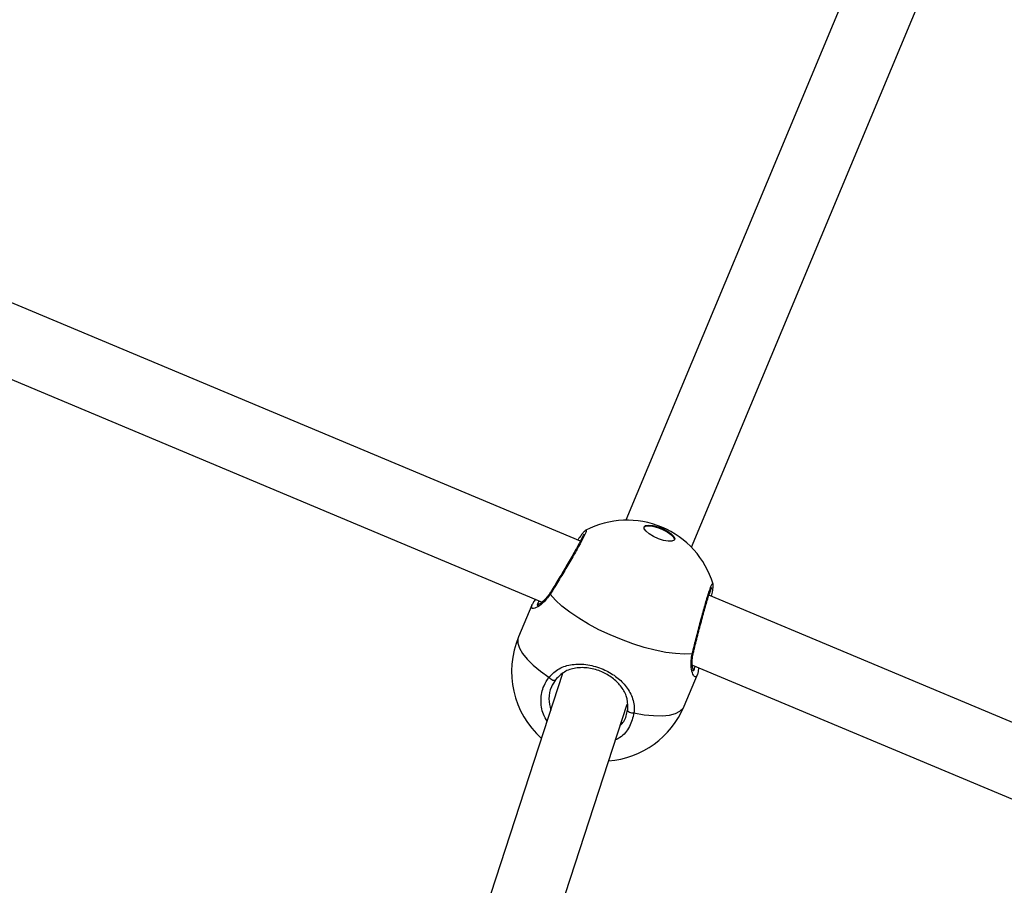
# Model space of a CAD drawing. Units: millimetres. Extents: x -420 to 1077, y 95 to 1429.
# Drawn here: x 592 to 613, y 654 to 672 of the extents above; entities that cross this region are included whole.
import ezdxf

# ---------------------------------------------------------------- set-up
doc = ezdxf.new("R2010")
doc.units = ezdxf.units.MM
doc.header["$PDSIZE"] = -1
doc.layers.add('VP-DIM', color=7, linetype='Continuous')
doc.layers.add('VP-HIC', color=6, linetype='Continuous')
doc.layers.add('VP-EQ', color=7, linetype='Continuous', true_color=0x8a3492)
doc.dimstyles.get("Standard").update_dxf_attribs({"dimtxt": 0.18, "dimasz": 0.18, "dimexe": 0.18, "dimexo": 0.0625, "dimgap": 0.09, "dimtad": 0, "dimtih": 1, "dimtoh": 1, "dimdec": 4, "dimzin": 0, "dimdsep": 46, "dimtxsty": 'Standard', "dimcen": 0.09, "dimadec": 0, "dimazin": 0, "dimtfac": 1, "dimtdec": 4, "dimtofl": 0, "dimtmove": 0, "dimatfit": 3, "dimfxl": 1, "dimtolj": 1, "dimtzin": 0, "dimarcsym": 0})

# ---------------------------------------------------------------- blocks, each defined once
blk = doc.blocks.new('*D9')
at = {"layer": 'Defpoints', "color": 0}
for p in [(926.596, 1310.772), (926.596, 593.606), (226.837, 591.938)]:
    blk.add_point(p, dxfattribs=at)
at = {"layer": 'VP-DIM', "color": 0, "lineweight": -2}
for p, q in [((226.837, 1240.772), (226.837, 1330.772)), ((926.596, 1240.772), (926.596, 1330.772)), ((246.837, 1310.772), (521.957, 1310.772)), ((906.596, 1310.772), (608.624, 1310.772))]:
    blk.add_line(p, q, dxfattribs=at)
at = {"layer": 'VP-DIM', "color": 0}
for points in [[(246.837, 1314.105), (246.837, 1307.439), (226.837, 1310.772)], [(906.596, 1307.439), (906.596, 1314.105), (926.596, 1310.772)]]:
    blk.add_solid(points, dxfattribs=at)
at = {"layer": 'VP-DIM', "color": 0, "insert": (565.29, 1310.772), "char_height": 20, "attachment_point": 5}
blk.add_mtext('\\A1;700', dxfattribs=at)
blk = doc.blocks.new('*D10')
at = {"layer": 'Defpoints', "color": 0}
for p in [(1076.545, 1408.55), (76.546, 594.55), (1076.545, 594.55)]:
    blk.add_point(p, dxfattribs=at)
at = {"layer": 'VP-DIM', "color": 0, "lineweight": -2}
for p, q in [((76.546, 1338.55), (76.546, 1428.55)), ((1076.545, 1338.55), (1076.545, 1428.55)), ((96.546, 1408.55), (540.989, 1408.55)), ((1056.545, 1408.55), (637.655, 1408.55))]:
    blk.add_line(p, q, dxfattribs=at)
at = {"layer": 'VP-DIM', "color": 0}
for points in [[(96.546, 1411.883), (96.546, 1405.216), (76.546, 1408.55)], [(1056.545, 1405.216), (1056.545, 1411.883), (1076.545, 1408.55)]]:
    blk.add_solid(points, dxfattribs=at)
at = {"layer": 'VP-DIM', "color": 0, "insert": (589.322, 1408.55), "char_height": 20, "attachment_point": 5}
blk.add_mtext('\\A1;1000', dxfattribs=at)
blk = doc.blocks.new('0419-1')
at = {"color": 7, "linetype": 'Continuous', "lineweight": 25}
for p, q in [((-2082.065, -452.386), (-2089.067, -469.16)), ((-2087.681, -469.734), (-2080.666, -452.93)), ((-2090.033, -469.606), (-2113.817, -459.634)), ((-2114.283, -461.066), (-2090.843, -470.893)), ((-2087.23, -470.513), (-2087.229, -470.515)), ((-2063.154, -480.875), (-2087.31, -470.748)), ((-2091.06, -470.958), (-2091.341, -471.63)), ((-2087.661, -472.227), (-2063.734, -482.258)), ((-2090.408, -472.407), (-2093.691, -482.472)), ((-2087.837, -473.1), (-2087.555, -472.427)), ((-2087.541, -472.363), (-2087.556, -472.427)), ((-2087.535, -472.363), (-2087.521, -472.286)), ((-2092.264, -482.935), (-2089.041, -473.052))]:
    blk.add_line(p, q, dxfattribs=at)
at = {"color": 7, "linetype": 'Continuous', "lineweight": 25, "flags": 128}
for points in [[(-2088.686, -469.307), (-2088.658, -469.287), (-2088.594, -469.278), (-2088.506, -469.286), (-2088.403, -469.313), (-2088.296, -469.355), (-2088.196, -469.406), (-2088.115, -469.463), (-2088.062, -469.518), (-2088.041, -469.566), (-2088.042, -469.577)], [(-2088.683, -469.299), (-2088.651, -469.272), (-2088.588, -469.262), (-2088.5, -469.271), (-2088.396, -469.298), (-2088.289, -469.339), (-2088.19, -469.391), (-2088.109, -469.448), (-2088.055, -469.503), (-2088.035, -469.551), (-2088.05, -469.586), (-2088.098, -469.605), (-2088.175, -469.605), (-2088.272, -469.587), (-2088.379, -469.553), (-2088.483, -469.505), (-2088.575, -469.45), (-2088.643, -469.394), (-2088.68, -469.342), (-2088.683, -469.299)], [(-2087.663, -471.988), (-2087.828, -471.996), (-2088.016, -471.986), (-2088.224, -471.959), (-2088.446, -471.915), (-2088.68, -471.854), (-2088.921, -471.779), (-2089.164, -471.689), (-2089.405, -471.588), (-2089.639, -471.478), (-2089.862, -471.359), (-2090.069, -471.234), (-2090.257, -471.106), (-2090.422, -470.978), (-2090.56, -470.851), (-2090.671, -470.727)], [(-2090.698, -472.486), (-2090.68, -472.504), (-2090.66, -472.52), (-2090.638, -472.534), (-2090.616, -472.544), (-2090.596, -472.549), (-2090.579, -472.55), (-2090.566, -472.546), (-2090.558, -472.537)], [(-2089.033, -473.177), (-2089.033, -473.189), (-2089.027, -473.201), (-2089.014, -473.212), (-2088.996, -473.223), (-2088.974, -473.231), (-2088.949, -473.237), (-2088.923, -473.24), (-2088.898, -473.24)]]:
    blk.add_lwpolyline(points, dxfattribs=at)
at = {"color": 8, "linetype": 'Continuous', "lineweight": 25, "flags": 128}
for points in [[(-2091.341, -471.63), (-2091.354, -471.672), (-2091.354, -471.765), (-2091.321, -471.869), (-2091.255, -471.983), (-2091.157, -472.104), (-2091.03, -472.229), (-2090.876, -472.358), (-2090.698, -472.486)], [(-2088.898, -473.24), (-2088.682, -473.278), (-2088.482, -473.298), (-2088.303, -473.3), (-2088.149, -473.285), (-2088.022, -473.252), (-2087.924, -473.203), (-2087.858, -473.138), (-2087.837, -473.1)]]:
    blk.add_lwpolyline(points, dxfattribs=at)
at = {"color": 7, "linetype": 'Continuous', "lineweight": 25}
for centre, start, end in [((-2089.042, -471.06), 67.2542, 117.4513), ((-2089.042, -471.06), 16.7882, 67.2542), ((-2089.589, -472.365), 157.2542, 228.1788), ((-2089.589, -472.365), 274.6799, 337.2542)]:
    blk.add_arc(centre, 1.9, start, end, dxfattribs=at)
at = {"color": 8, "linetype": 'Continuous', "lineweight": 25}
for centre, radius, start, end in [((-2090.637, -470.711), 0.0378, 147.0461, 206.3158), ((-2087.675, -471.952), 0.0379, 288.2123, 347.1596)]:
    blk.add_arc(centre, radius, start, end, dxfattribs=at)
for points, knots in [([(-2089.917, -469.376), (-2089.912, -469.378), (-2089.901, -469.382), (-2089.958, -469.506), (-2090.064, -469.706), (-2090.212, -469.967), (-2090.384, -470.259), (-2090.544, -470.524), (-2090.634, -470.669), (-2090.671, -470.727)], [0, 0, 0, 0, 0.139131, 0.288991, 0.438383, 0.588645, 0.740592, 0.894169, 1, 1, 1, 1]), ([(-2087.663, -471.988), (-2087.639, -471.888), (-2087.59, -471.687), (-2087.501, -471.346), (-2087.413, -471.023), (-2087.333, -470.75), (-2087.271, -470.567), (-2087.235, -470.482), (-2087.231, -470.505), (-2087.23, -470.513)], [0, 0, 0, 0, 0.154278, 0.308555, 0.462774, 0.615887, 0.767222, 0.917013, 1, 1, 1, 1]), ([(-2090.671, -470.727), (-2090.723, -470.796), (-2090.828, -470.933), (-2090.978, -471.025), (-2091.077, -471.044), (-2091.064, -470.986), (-2091.058, -470.959)], [0, 0, 0, 0, 0.243741, 0.490593, 0.758746, 1, 1, 1, 1]), ([(-2090.903, -470.868), (-2090.913, -470.882), (-2090.951, -470.936), (-2090.954, -470.971), (-2090.924, -470.966), (-2090.923, -470.965)], [0, 0, 0, 0, 0.246484, 0.967328, 1, 1, 1, 1]), ([(-2087.556, -472.427), (-2087.557, -472.429), (-2087.568, -472.479), (-2087.603, -472.483), (-2087.653, -472.434), (-2087.686, -472.306), (-2087.69, -472.16), (-2087.679, -472.06), (-2087.666, -472), (-2087.663, -471.988)], [0, 0, 0, 0, 0.0120574, 0.2387847, 0.4632701, 0.7060987, 0.8341872, 0.9666346, 1, 1, 1, 1]), ([(-2087.656, -472.335), (-2087.655, -472.336), (-2087.64, -472.356), (-2087.617, -472.336), (-2087.605, -472.272), (-2087.601, -472.252)], [0, 0, 0, 0, 0.040561, 0.695278, 1, 1, 1, 1]), ([(-2090.737, -473.415), (-2090.766, -473.367), (-2090.852, -473.226), (-2090.881, -472.961), (-2090.831, -472.689), (-2090.736, -472.545), (-2090.698, -472.486)], [0, 0, 0, 0, 0.161732, 0.471375, 0.784333, 1, 1, 1, 1]), ([(-2088.898, -473.24), (-2088.924, -473.339), (-2088.976, -473.536), (-2089.129, -473.734), (-2089.257, -473.798), (-2089.289, -473.814)], [0, 0, 0, 0, 0.427705, 0.855391, 1, 1, 1, 1])]:
    blk.add_open_spline(points, degree=3, knots=knots, dxfattribs=at)
at = {"color": 7, "linetype": 'Continuous', "lineweight": 25}
for points, knots in [([(-2089.961, -469.453), (-2089.961, -469.453), (-2089.96, -469.452), (-2089.967, -469.471), (-2089.985, -469.511), (-2090.019, -469.579), (-2090.068, -469.673), (-2090.132, -469.788), (-2090.206, -469.919), (-2090.288, -470.061), (-2090.376, -470.21), (-2090.465, -470.359), (-2090.554, -470.505), (-2090.622, -470.617), (-2090.658, -470.674), (-2090.669, -470.69)], [0, 0, 0, 0, 0.019931, 0.072173, 0.141635, 0.224613, 0.313391, 0.404123, 0.496009, 0.588708, 0.681537, 0.775056, 0.868278, 0.962238, 1, 1, 1, 1]), ([(-2089.918, -469.374), (-2089.921, -469.376), (-2089.936, -469.384), (-2089.951, -469.4), (-2089.978, -469.427), (-2090.018, -469.48), (-2090.059, -469.535), (-2090.087, -469.577), (-2090.09, -469.582)], [0, 0, 0, 0, 0.041146, 0.155303, 0.344209, 0.639941, 0.955209, 1, 1, 1, 1]), ([(-2087.253, -470.771), (-2087.249, -470.751), (-2087.237, -470.691), (-2087.225, -470.619), (-2087.222, -470.559), (-2087.218, -470.534), (-2087.223, -470.515), (-2087.224, -470.513)], [0, 0, 0, 0, 0.163709, 0.478832, 0.798743, 0.981983, 1, 1, 1, 1]), ([(-2090.67, -470.69), (-2090.687, -470.717), (-2090.728, -470.779), (-2090.795, -470.854), (-2090.863, -470.913), (-2090.916, -470.948), (-2090.948, -470.961), (-2090.949, -470.961), (-2090.95, -470.962)], [0, 0, 0, 0, 0.146655, 0.343091, 0.55121, 0.741348, 0.905006, 1, 1, 1, 1]), ([(-2087.638, -471.961), (-2087.634, -471.946), (-2087.62, -471.884), (-2087.59, -471.761), (-2087.548, -471.598), (-2087.504, -471.428), (-2087.459, -471.26), (-2087.415, -471.1), (-2087.373, -470.953), (-2087.335, -470.823), (-2087.301, -470.717), (-2087.274, -470.641), (-2087.259, -470.602), (-2087.25, -470.586), (-2087.252, -470.588), (-2087.252, -470.588)], [0, 0, 0, 0, 0.030905, 0.12382, 0.217291, 0.310698, 0.404333, 0.497434, 0.590318, 0.682427, 0.77381, 0.864155, 0.940027, 0.991093, 1, 1, 1, 1]), ([(-2091.058, -470.959), (-2091.059, -470.958), (-2091.059, -470.954), (-2091.053, -470.946), (-2091.048, -470.939)], [0, 0, 0, 0, 0.287193, 1, 1, 1, 1]), ([(-2090.983, -470.834), (-2091.002, -470.859), (-2091.029, -470.895), (-2091.042, -470.927), (-2091.046, -470.936)], [0, 0, 0, 0, 0.692843, 1, 1, 1, 1]), ([(-2087.635, -472.352), (-2087.634, -472.352), (-2087.633, -472.354), (-2087.643, -472.335), (-2087.654, -472.292), (-2087.665, -472.218), (-2087.664, -472.117), (-2087.656, -472.028), (-2087.64, -471.972), (-2087.637, -471.962)], [0, 0, 0, 0, 0.047095, 0.179422, 0.344948, 0.536733, 0.745502, 0.954289, 1, 1, 1, 1]), ([(-2090.698, -472.486), (-2090.629, -472.419), (-2090.492, -472.284), (-2090.205, -472.201), (-2089.882, -472.205), (-2089.557, -472.301), (-2089.282, -472.458), (-2089.067, -472.659), (-2088.945, -472.862), (-2088.896, -473.048), (-2088.89, -473.163), (-2088.897, -473.227), (-2088.898, -473.24)], [0, 0, 0, 0, 0.121739, 0.245035, 0.378968, 0.505506, 0.618992, 0.731354, 0.852904, 0.918142, 0.9833, 1, 1, 1, 1]), ([(-2089.033, -473.177), (-2089.031, -473.165), (-2089.019, -473.063), (-2089.045, -472.883), (-2089.167, -472.668), (-2089.348, -472.494), (-2089.582, -472.358), (-2089.86, -472.278), (-2090.136, -472.279), (-2090.381, -472.357), (-2090.499, -472.477), (-2090.558, -472.537)], [0, 0, 0, 0, 0.0171453, 0.1498166, 0.272261, 0.3835078, 0.4943853, 0.6179695, 0.7508024, 0.875405, 1, 1, 1, 1]), ([(-2090.558, -472.537), (-2090.59, -472.587), (-2090.669, -472.708), (-2090.719, -472.934), (-2090.679, -473.101), (-2090.66, -473.181)], [0, 0, 0, 0, 0.263286, 0.64538, 1, 1, 1, 1]), ([(-2089.189, -473.506), (-2089.162, -473.478), (-2089.075, -473.388), (-2089.05, -473.263), (-2089.033, -473.177)], [0, 0, 0, 0, 0.3043974, 1, 1, 1, 1])]:
    blk.add_open_spline(points, degree=3, knots=knots, dxfattribs=at)
blk = doc.blocks.new('0419-1 2d')
at = {"layer": 'VP-EQ', "color": 0, "lineweight": 18}
blk.add_circle((576.545, 594.55, 3.906), 500, dxfattribs=at)
at = {"layer": 'VP-EQ', "color": 0}
blk.add_blockref('0419-1', (2693.866, 1130.667, 3.906), dxfattribs=at)

msp = doc.modelspace()

# ---------------------------------------------------------------- linework, layer by layer
at = {"layer": 'VP-HIC', "color": 4, "lineweight": 18}
msp.add_circle((576.545, 594.55, 3.906), 500, dxfattribs=at)

# ---------------------------------------------------------------- block references
at = {"layer": 'VP-EQ', "color": 0}
msp.add_blockref('0419-1 2d', (0, 0), dxfattribs=at)

# ---------------------------------------------------------------- dimensions: what is measured, and where the dimension line sits
at = {"layer": 'VP-DIM', "color": 0}
for base, p1, p2, picture, middle in [((1076.545, 1408.55), (76.546, 594.55, 3.906), (1076.545, 594.55, 3.906), '*D10', (589.322, 1408.55)), ((926.596, 1310.772), (226.837, 591.938, 3.906), (926.596, 593.606, 3.906), '*D9', (565.29, 1310.772))]:
    dim = msp.add_linear_dim(base=base, p1=p1, p2=p2, dimstyle='Standard', override={"dimtxt": 20, "dimasz": 20, "dimexe": 20, "dimexo": 50, "dimgap": 20, "dimtih": 0, "dimdec": 0, "dimfxl": 70, "dimfxlon": 1}, dxfattribs=at)
    dim.commit()
    dim.dimension.update_dxf_attribs({"geometry": picture, "text_midpoint": middle, "dimtype": 160})

doc.saveas('drawing.dxf')
